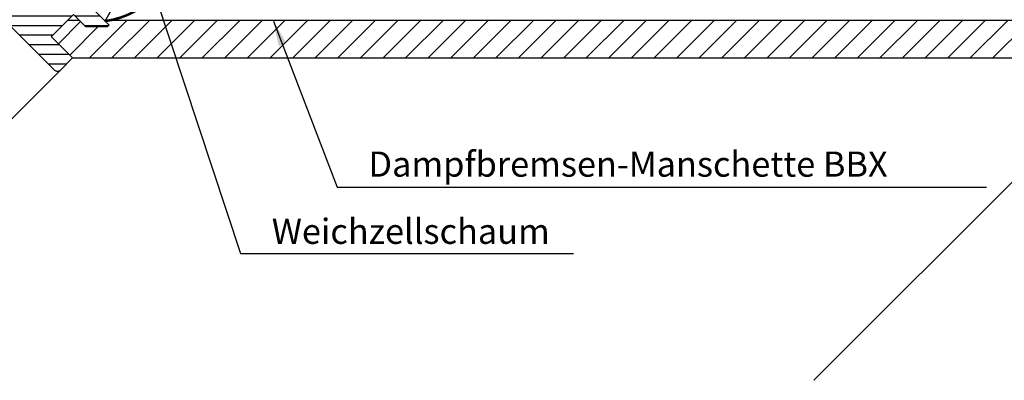
# Model space of a CAD drawing. Extents: x -48 to 3408, y -10345 to 739.
# Drawn here: x 704 to 1095, y -9605 to -9462 of the extents above; entities that cross this region are included whole.
import ezdxf

# ---------------------------------------------------------------- set-up
doc = ezdxf.new("R2010")
doc.units = 0
doc.header["$LTSCALE"] = 60
for name, color, linetype in [('VELUX_GELB', 2, 'CONTINUOUS'), ('VELUX_GRÜN', 3, 'CONTINUOUS'), ('VELUX_ROT', 1, 'CONTINUOUS'), ('VELUX_TEXT', 3, 'CONTINUOUS'), ('VELUX_WEIß', 7, 'CONTINUOUS')]:
    doc.layers.add(name, color=color, linetype=linetype)
doc.styles.add('STIL_NEU', font='simplex.shx')
doc.dimstyles.new('HN_5', dxfattribs={"dimscale": 5, "dimtxt": 2, "dimasz": 2, "dimexe": 1.5, "dimexo": 0, "dimgap": 0.5, "dimtad": 1, "dimdec": 0, "dimzin": 0, "dimdsep": 46, "dimtxsty": 'STIL_NEU', "dimcen": 5, "dimclrd": 3, "dimclre": 3, "dimclrt": 3, "dimadec": 0, "dimazin": 0, "dimtfac": 1, "dimtdec": 0, "dimtmove": 0, "dimatfit": 1, "dimfxl": 0, "dimtvp": 2, "dimtolj": 1, "dimtzin": 0, "dimarcsym": 0})

# ---------------------------------------------------------------- blocks, each defined once
blk = doc.blocks.new('GGL_Vertikal_oben+LGI')
at = {"layer": 'VELUX_GRÜN'}
h = blk.add_hatch(dxfattribs=at)
h.set_pattern_fill('ANSI31', color=256, scale=1.2, angle=135, style=0)
h.paths.add_polyline_path([(717.88, -1971.19, 0.414214), (720, -1971.19), (724.95, -1966.24), (716.46, -1957.75), (724.77, -1949.45), (725.3, -1948.91), (730.25, -1953.86), (738.73, -1953.86), (739.44, -1953.16), (699.49, -1913.21), (688.88, -1913.21), (685.35, -1909.67), (683.93, -1909.67), (676.86, -1916.74), (676.86, -1918.16), (682.52, -1923.81), (677.57, -1928.76, 0.414214), (677.57, -1930.88)])
at = {"layer": 'VELUX_ROT', "color": 1, "ltscale": 2}
blk.add_line((720, -1971.19), (602.69, -2088.3), dxfattribs=at)
blk.add_lwpolyline([(717.88, -1971.19), (677.57, -1930.88, -0.414214), (677.57, -1928.76), (682.52, -1923.81), (676.86, -1918.16), (676.86, -1916.74), (683.93, -1909.67), (685.35, -1909.67), (688.88, -1913.21), (699.49, -1913.21), (739.44, -1953.16), (738.73, -1953.86), (730.25, -1953.86), (725.3, -1948.91), (724.77, -1949.45), (716.64, -1957.58), (716.46, -1957.75), (724.95, -1966.24), (720, -1971.19, -0.414214)], format="xyb", close=True, dxfattribs=at)
blk = doc.blocks.new('WD_oben')
at = {"layer": 'VELUX_GRÜN'}
h = blk.add_hatch(dxfattribs=at)
h.set_pattern_fill('HONEY', color=256, scale=2, style=0)
h.set_pattern_definition([(0, (-1059.3404, -949.641), (9.525, 5.49926), [6.35, -12.7]), (120, (-1059.3404, -949.641), (-9.525, 5.499262), [6.35, -12.7]), (60, (-1059.3404, -949.641), (1e-06, 10.998522), [-12.7, 6.35])])
edge = h.paths.add_edge_path()
edge.add_line((-388.22, -10.93), (-382.67, -5.2))
edge.add_line((-382.67, -5.2), (-374.93, -12.97))
edge.add_line((-374.93, -12.97), (-367.52, -5.61))
edge.add_line((-367.52, -5.61), (-375.28, 2.3))
edge.add_line((-375.28, 2.3), (-369.36, 7.92))
edge.add_line((-369.36, 7.92), (-359.05, -5.59))
edge.add_line((-359.05, -5.59), (-312.69, -51.53))
edge.add_line((-312.69, -51.53), (-310.44, -49.29))
edge.add_line((-310.44, -49.29), (-292.78, -66.49))
edge.add_line((-292.78, -66.49), (-298.02, -79.36))
edge.add_line((-298.02, -79.36), (-305.8, -87.74))
edge.add_line((-305.8, -87.74), (-314.04, -92.53))
edge.add_line((-314.04, -92.53), (-321.52, -95.07))
edge.add_line((-321.52, -95.07), (-360.14, -56.62))
edge.add_line((-360.14, -56.62), (-368.83, -54.08))
edge.add_line((-368.83, -54.08), (-359.4, -51.98))
edge.add_line((-359.4, -51.98), (-356.1, -48.54))
edge.add_line((-356.1, -48.54), (-356.1, -45.55))
edge.add_line((-356.1, -45.55), (-377.21, -24.6))
edge.add_line((-377.21, -24.6), (-378.86, -24.6))
edge.add_line((-378.86, -24.6), (-380.2, -21.16))
edge.add_line((-380.2, -21.16), (-388.44, -10.98))
edge.add_line((-388.44, -10.98), (-388.15, -10.91))
at = {"layer": 'VELUX_GRÜN', "const_width": 1}
blk.add_lwpolyline([(-321.46, -94.89, 0.337097), (-292.89, -66.61, 1.192279)], format="xyb", dxfattribs=at)
blk = doc.blocks.new('Sparrendach_oben')
at = {"layer": 'VELUX_GRÜN'}
h = blk.add_hatch(dxfattribs=at)
h.set_pattern_fill('ANSI31', color=256, scale=2, style=0)
h.set_pattern_definition([(45, (-1058.987, -949.288), (-4.490128, 4.490128), [])])
h.paths.add_polyline_path([(82.24, -94.53), (-321.82, -94.53), (-319.9, -96.45), (-320.61, -97.16), (-329.09, -97.16), (-331.72, -94.53), (-336.36, -94.53), (-342.88, -101.05), (-335.23, -108.7), (-334.39, -109.53), (67.24, -109.53)])
at = {"layer": 'VELUX_GELB'}
for p, q in [((-321.82, -94.53), (82.24, -94.53)), ((-334.39, -109.53), (88.46, -109.53)), ((88.1, -109.89), (-39.67, -237.66))]:
    blk.add_line(p, q, dxfattribs=at)
at = {"layer": 'VELUX_GRÜN'}
blk.add_blockref('WD_oben', (0, 0), dxfattribs=at)

msp = doc.modelspace()

# ---------------------------------------------------------------- linework, layer by layer
at = {"layer": 'VELUX_GELB'}
msp.add_line((722.98, -9461.99), (727.62, -9461.99), dxfattribs=at)

# ---------------------------------------------------------------- block references
at = {"layer": 'VELUX_GRÜN'}
msp.add_blockref('Sparrendach_oben', (1059.34, -9367.45), dxfattribs=at)
at = {"layer": 'VELUX_WEIß', "ltscale": 5}
msp.add_blockref('GGL_Vertikal_oben+LGI', (0, -7510.75), dxfattribs=at)

# ---------------------------------------------------------------- texts
at = {"layer": 'VELUX_TEXT', "color": 3, "char_height": 10, "attachment_point": 4, "style": 'STIL_NEU'}
for s, insert in [('\\A1;Dampfbremsen-Manschette BBX', (842.59, -9519.18)), ('Weichzellschaum', (804.15, -9547.18))]:
    msp.add_mtext(s, dxfattribs=dict(at, insert=insert))

# ---------------------------------------------------------------- leaders
at = {"layer": 'VELUX_TEXT', "color": 3, "annotation_type": 0, "has_hookline": 1, "hookline_direction": 0}
for points, text_width in [([(754.75, -9442.97), (791.65, -9554.68), (801.65, -9554.68)], 120), ([(804.85, -9462.34), (830.09, -9528.35), (840.09, -9528.35)], 245.71)]:
    msp.add_leader(points, dimstyle='HN_5', dxfattribs=dict(at, text_width=text_width))

doc.saveas('drawing.dxf')
